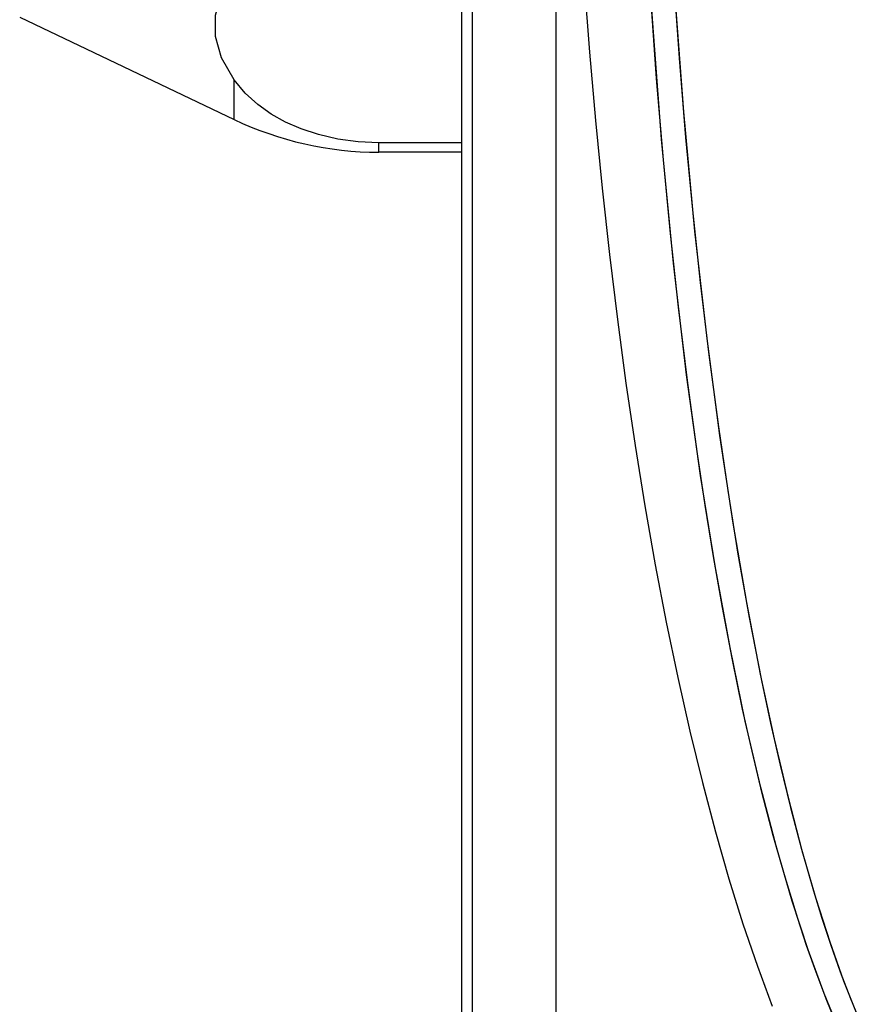
# Model space of a CAD drawing. Units: inches. Extents: x 0.7 to 21.3, y 0.5 to 16.
# Drawn here: x 1.8 to 2, y 12.2 to 12.4 of the extents above; entities that cross this region are included whole.
import ezdxf

# ---------------------------------------------------------------- set-up
doc = ezdxf.new("R2010")
doc.units = ezdxf.units.IN
doc.header["$LTSCALE"] = 1.21
doc.header["$MEASUREMENT"] = 0
doc.layers.get('0').update_dxf_attribs({"linetype": 'CONTINUOUS'})
doc.layers.add('AXIS', color=7, linetype='CONTINUOUS')
doc.layers.add('DATUM_CURVES', color=7, linetype='CONTINUOUS')

msp = doc.modelspace()

# ---------------------------------------------------------------- linework, layer by layer
at = {"color": 7, "linetype": 'CONTINUOUS'}
for p, q in [((1.9240511405, 11.786424337), (1.9240511405, 13.3612349821)), ((1.9264576819, 13.3588284406), (1.9264576819, 11.7888308784)), ((1.9461419717, 11.7888338772), (1.9461419717, 13.358825442)), ((1.8706878014, 12.4240368306), (1.8706878014, 12.433312856)), ((1.9046220066, 12.4163493446), (1.9046220066, 12.4185711631)), ((1.9240511405, 12.4185711631), (1.9046220066, 12.4185711631))]:
    msp.add_line(p, q, dxfattribs=at)
for points in [[(1.8706878014, 12.433312856), (1.8677607314, 12.4384862144), (1.8663494394, 12.4434949811), (1.8663496297, 12.4484495297), (1.8677610011, 12.4534575805), (1.8706878014, 12.4586303005)], [(1.9736439333, 12.4569637349), (1.9759691266, 12.4258445894), (1.9785971702, 12.3978590697), (1.981445474, 12.3726473392), (1.9844477462, 12.3499005647), (1.9875522453, 12.3293570489), (1.9907335312, 12.3107906314), (1.9939625832, 12.2940054625), (1.9972146965, 12.2788148042), (2.0004818795, 12.2650744037), (2.0037540205, 12.252645634), (2.0070134496, 12.2414010972), (2.0102566755, 12.2312385476), (2.0135100696, 12.2220844626), (2.0167875951, 12.213848268)], [(1.952737753, 12.4560801423), (1.9539760161, 12.4398067881), (1.9553732808, 12.4237508196), (1.9569272807, 12.4079382794), (1.9586354952, 12.3923948156), (1.9604951536, 12.3771456399), (1.9625032395, 12.3622154863), (1.9646564958, 12.3476285717), (1.9669514299, 12.3334085561), (1.9693843195, 12.3195785044), (1.9719512183, 12.306160849), (1.9746479628, 12.2931773534), (1.9774701789, 12.2806490769), (1.980413289, 12.2685963403), (1.9834725193, 12.2570386933), (1.9866429078, 12.2459948824), (1.989919312, 12.2354828207), (1.9932964177, 12.2255195588), (1.996768747, 12.2161212572)], [(2.0127154635, 12.209989953), (2.0089322827, 12.2191263322), (2.0051973096, 12.2293488123), (2.0014867746, 12.2407390384), (1.9977826898, 12.2533809601), (1.9941061134, 12.2674086286), (1.990473612, 12.2829711344), (1.9868913217, 12.3002229171), (1.9833840582, 12.3193553974), (1.9799862774, 12.3405830477), (1.9767258508, 12.3641410026), (1.9736557232, 12.3903067753), (1.9708468049, 12.4194056505), (1.9683827777, 12.4518148219)], [(1.9046220066, 12.4185711631), (1.8997424696, 12.4187893767), (1.8949738796, 12.419435724), (1.890489955, 12.4204663509), (1.8864124638, 12.4218085902), (1.8827347942, 12.4234138659), (1.8793481385, 12.4253061771), (1.8762126962, 12.4275268997), (1.8733069477, 12.430162707), (1.8706878014, 12.433312856)]]:
    msp.add_lwpolyline(points, dxfattribs=at)
at = {"layer": 'AXIS', "color": 7, "linetype": 'CONTINUOUS'}
for p, q in [((1.8204459756, 12.4480319373), (1.8706878014, 12.4240368306)), ((1.9240511405, 12.4163493446), (1.9046220066, 12.4163493446))]:
    msp.add_line(p, q, dxfattribs=at)
msp.add_arc((1.9046220066, 12.4950895021), 0.0787401575, 244.4712206345, 270, dxfattribs=at)
at = {"layer": 'DATUM_CURVES', "color": 7, "linetype": 'CONTINUOUS'}
for points in [[(1.9736369644, 12.4570708933), (1.9749547615, 12.4384394377), (1.9764900567, 12.4198247149), (1.9780921566, 12.4028189499), (1.979895796, 12.3858334586), (1.9819143254, 12.3688719379), (1.984161095, 12.3519380842), (1.986347946, 12.3370117978), (1.9887470352, 12.322118437), (1.9913822191, 12.3072664716), (1.9942773543, 12.292464371), (1.9963879082, 12.2825263931), (1.9986455712, 12.2726207191), (2.0010686733, 12.2627531834), (2.0036755447, 12.2529296205), (2.0064845153, 12.2431558646), (2.0084439948, 12.2367902696), (2.0105193223, 12.2304612634), (2.0127319119, 12.2241815975), (2.0151031778, 12.2179640234), (2.017654534, 12.2118212927)], [(2.0119588326, 12.2117253013), (2.009425036, 12.2178693986), (2.0070631538, 12.2240863713), (2.0048506248, 12.2303612602), (2.0027648877, 12.2366791061), (1.999777576, 12.2464028018), (1.9970135586, 12.2561849901), (1.9944521085, 12.2660186162), (1.9920724983, 12.2758966254), (1.9898540009, 12.2858119628), (1.9873881425, 12.2977043499), (1.9851088162, 12.3096348081), (1.9830019683, 12.3215981531), (1.9810535452, 12.3335892005), (1.9792494934, 12.3456027659), (1.9768988883, 12.3627956041), (1.9747974946, 12.3800193853), (1.9729285684, 12.3972696773), (1.9712753655, 12.4145420479), (1.9696802588, 12.4336628956), (1.9683180875, 12.4528018173)]]:
    msp.add_lwpolyline(points, dxfattribs=at)

doc.saveas('drawing.dxf')
